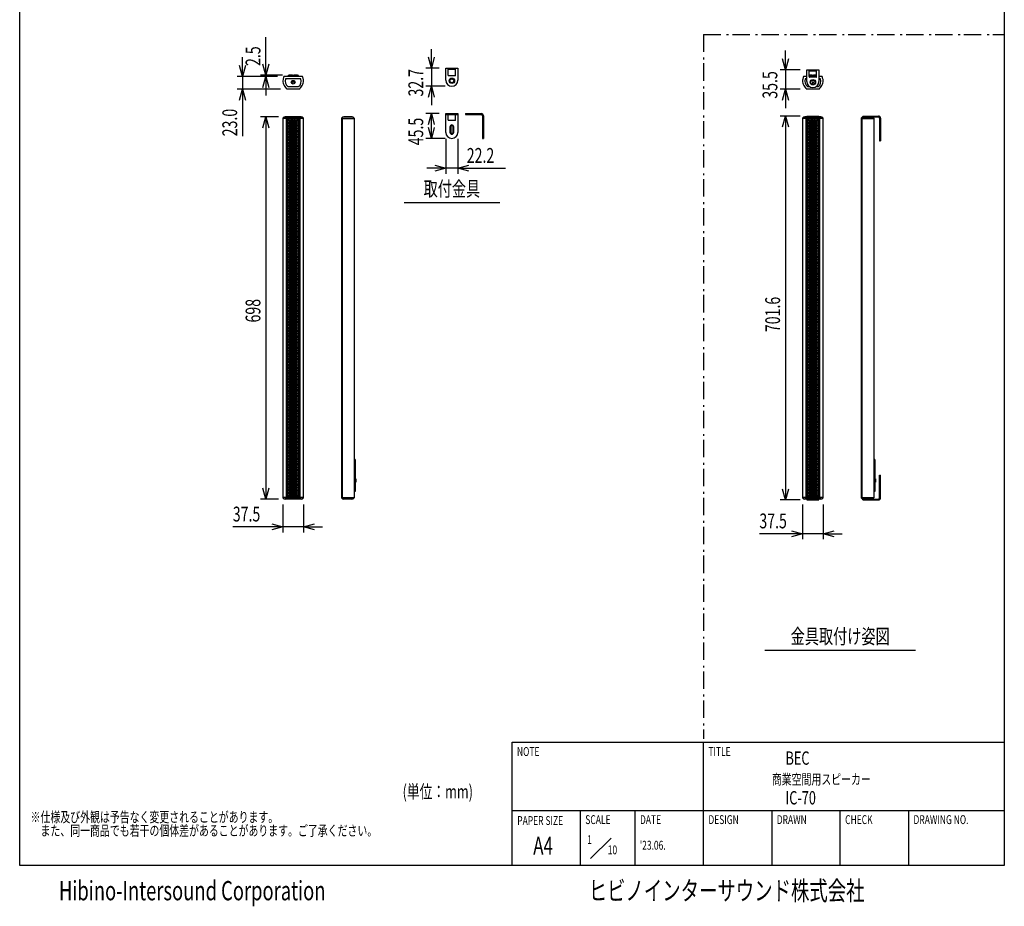
# Model space of a CAD drawing. Extents: x -900 to 900, y -1343 to 1332.
# Drawn here: x -900 to 900, y -1343 to 277 of the extents above; entities that cross this region are included whole.
import ezdxf
from ezdxf.enums import TextEntityAlignment as Align

# ---------------------------------------------------------------- set-up
doc = ezdxf.new("R2010")
doc.units = 0
doc.header["$LTSCALE"] = 50.8
doc.linetypes.add('______-15', pattern=[1.041641, 0.625, -0.208282, 0.069427, -0.138931])
for name, color, linetype in [('DATA', 7, 'CONTINUOUS'), ('DIMNSIONS', 7, 'CONTINUOUS'), ('HIBINO-BASE', 7, 'CONTINUOUS'), ('PATTERN_FILL', 7, 'CONTINUOUS')]:
    doc.layers.add(name, color=color, linetype=linetype)
doc.styles.get("Standard").update_dxf_attribs({"font": 'txt', "bigfont": 'BIGFONT.SHX'})

msp = doc.modelspace()

# ---------------------------------------------------------------- linework, layer by layer
at = {"layer": 'DATA', "color": 7, "linetype": '______-15'}
for q in [(350, -1037.5), (900, 250)]:
    msp.add_line((350, 250), q, dxfattribs=at)
at = {"layer": 'DATA', "color": 7, "linetype": 'CONTINUOUS'}
for p, q in [((-121, 188), (-98.8, 188)), ((-121, 166.4), (-121, 188)), ((-116.8, 175.3), (-116.8, 188)), ((-116.8, 186.2), (-103, 186.2)), ((-103, 175.3), (-103, 188)), ((-98.8, 188), (-98.8, 166.4)), ((538.9, 185.4), (561.1, 185.4)), ((538.9, 163.8), (538.9, 185.4)), ((543.1, 172.7), (543.1, 185.4)), ((543.1, 183.6), (556.9, 183.6)), ((556.9, 172.7), (556.9, 185.4)), ((561.1, 185.4), (561.1, 163.8)), ((-383.6, 173), (-416.4, 173)), ((-386.3, 169), (-413.7, 169)), ((-409.4, 173), (-409.4, 175)), ((-390.6, 175), (-409.4, 175)), ((-407.5, 175), (-407.5, 175.5)), ((-401.5, 175.5), (-407.5, 175.5)), ((-405.2, 175), (-405.2, 175.5)), ((-403.9, 175.5), (-403.9, 175)), ((-401.5, 175), (-401.5, 175.5)), ((-392.3, 175.5), (-398.8, 175.5)), ((-398.8, 175), (-398.8, 175.5)), ((-392.3, 175.5), (-392.3, 175)), ((-390.6, 173), (-390.6, 175)), ((-104, 174.3), (-115.8, 174.3)), ((538.9, 173), (533.6, 173)), ((538.9, 169), (536.3, 169)), ((548.5, 175.5), (543.1, 175.5)), ((556.9, 175), (543.1, 175)), ((556.9, 173), (543.1, 173)), ((555.9, 171.7), (544.1, 171.7)), ((544.8, 175), (544.8, 175.5)), ((546.1, 175.5), (546.1, 175)), ((548.5, 175), (548.5, 175.5)), ((548.5, 162.5), (551.5, 162.5)), ((550, 161), (550, 164)), ((556.9, 175.5), (551.2, 175.5)), ((551.2, 175), (551.2, 175.5)), ((566.4, 173), (561.1, 173)), ((563.7, 169), (561.1, 169)), ((-412, 150.5), (-412, 150.9)), ((-388.5, 150), (-411.5, 150)), ((-409.8, 154.5), (-409.4, 154.1)), ((-391, 154), (-409, 154)), ((-390.3, 154.5), (-390.6, 154.1)), ((-388, 150.5), (-388, 150.9)), ((538, 150.5), (538, 150.9)), ((561.5, 150), (538.5, 150)), ((538.6, 153), (538.6, 153)), ((540.2, 154.5), (540.6, 154.1)), ((544.8, 154), (541, 154)), ((559, 154), (555.2, 154)), ((557.8, 154), (556.4, 154)), ((559.7, 154.5), (559.4, 154.1)), ((561.4, 153), (561.4, 153)), ((562, 150.5), (562, 150.9)), ((-418.8, 97), (-418.8, -597)), ((-381.2, 97), (-418.8, 97)), ((-381.3, 96), (-418.8, 96)), ((-385.3, 99), (-414.7, 99)), ((-412.1, -597), (-412.1, 97)), ((-412, 97), (-412, -597)), ((-411.5, 97), (-411.5, -597)), ((-410.3, 96), (-410.3, -596)), ((-410, -596), (-410, 96)), ((-409.9, -595.9), (-409.9, 95.9)), ((-390.1, 95.9), (-409.9, 95.9)), ((-390.1, -595.9), (-390.1, 95.9)), ((-390, 96), (-390, -596)), ((-389.7, -596), (-389.7, 96)), ((-388.6, -597), (-388.6, 97)), ((-388.1, 97), (-388.1, -597)), ((-387.9, -597), (-387.9, 97)), ((-381.3, -597), (-381.2, 97)), ((-311.5, 97), (-288.5, 97)), ((-311.5, 97), (-311.5, -597)), ((-311.5, 96), (-288.5, 96)), ((-311, 97), (-311, -597)), ((-310.6, 97), (-310.6, -597)), ((-310.2, 97), (-310.2, -597)), ((-292.5, 99), (-307.5, 99)), ((-288.8, 97), (-288.8, -597)), ((-288.5, 97), (-288.5, -597)), ((-121, 70.9), (-121, 105.3)), ((-121, 105.3), (-98.8, 105.3)), ((-121, 103.5), (-98.8, 103.5)), ((-116.8, 93.8), (-116.8, 103.5)), ((-104, 92.8), (-115.8, 92.8)), ((-103, 93.8), (-103, 103.5)), ((-98.8, 105.3), (-98.8, 70.9)), ((-84.9, 105.3), (-56.2, 105.3)), ((-84.9, 105.3), (-84.9, 103.5)), ((-84.9, 103.5), (-56.2, 103.5)), ((-54, 101.3), (-54, 59.8)), ((-52.2, 101.3), (-52.2, 59.8)), ((531.2, 97), (531.2, -597)), ((568.8, 97), (531.2, 97)), ((568.7, 96), (531.2, 96)), ((564.7, 99), (535.3, 99)), ((537.9, -597), (537.9, 97)), ((538, 97), (538, -597)), ((538, 96.5), (538, 96.5)), ((538, 96.5), (538, 96.5)), ((538, 96.5), (538, 96.5)), ((538.1, 96.5), (538.1, 96.5)), ((538.5, 97), (538.5, -597)), ((538.9, 100.8), (561.1, 100.8)), ((538.9, 99), (538.9, 100.8)), ((539.7, 96), (539.7, -596)), ((540, -596), (540, 96)), ((540.1, -595.9), (540.1, 95.9)), ((559.9, 95.9), (540.1, 95.9)), ((559.9, -595.9), (559.9, 95.9)), ((560, 96), (560, -596)), ((560.3, -596), (560.3, 96)), ((561.1, 100.8), (561.1, 99)), ((561.4, -597), (561.4, 97)), ((561.9, 97), (561.9, -597)), ((561.9, 96.5), (561.9, 96.5)), ((561.9, 96.5), (561.9, 96.5)), ((562, 96.5), (562, 96.5)), ((562.1, -597), (562.1, 97)), ((568.7, -597), (568.8, 97)), ((638.5, 97), (661.5, 97)), ((638.5, 97), (638.5, -597)), ((638.5, 96), (661.5, 96)), ((639, 97), (639, -597)), ((639.4, 97), (639.4, -597)), ((639.8, 97), (639.8, -597)), ((641.2, 100.8), (669.9, 100.8)), ((641.2, 100.8), (641.2, 99)), ((641.2, 99), (669.9, 99)), ((657.5, 99), (642.5, 99)), ((661.2, 97), (661.2, -597)), ((661.5, 97), (661.5, -597)), ((672.1, 96.8), (672.1, 55.3)), ((673.9, 96.8), (673.9, 55.3)), ((-113.4, 81), (-113.4, 71)), ((-112, 80.9), (-112, 71.1)), ((-107.8, 71.1), (-107.8, 80.9)), ((-106.4, 71), (-106.4, 81)), ((-54, 59.8), (-52.2, 59.8)), ((672.1, 55.3), (673.9, 55.3)), ((-197.4, -57.2), (-22.4, -57.2)), ((-286.5, -527), (-288.5, -527)), ((-286.5, -527), (-286.5, -585)), ((663.5, -527), (661.5, -527)), ((663.5, -527), (663.5, -585)), ((672.1, -555.3), (673.9, -555.3)), ((672.1, -596.8), (672.1, -555.3)), ((673.9, -596.8), (673.9, -555.3)), ((-285.5, -562), (-286.5, -562)), ((-285.5, -568), (-286.5, -568)), ((-285.5, -562), (-285.5, -568)), ((664.5, -562), (663.5, -562)), ((664.5, -568), (663.5, -568)), ((664.5, -562), (664.5, -568)), ((-286.5, -585), (-288.5, -585)), ((663.5, -585), (661.5, -585)), ((-381.3, -596), (-418.8, -596)), ((-381.3, -597), (-418.8, -597)), ((-385.3, -599), (-414.7, -599)), ((-390.1, -595.9), (-409.9, -595.9)), ((-311.5, -596), (-288.5, -596)), ((-311.5, -597), (-288.5, -597)), ((-292.5, -599), (-307.5, -599)), ((568.7, -596), (531.2, -596)), ((568.7, -597), (531.2, -597)), ((564.7, -599), (535.3, -599)), ((538, -596.5), (538, -596.5)), ((538, -596.5), (538, -596.5)), ((538, -596.5), (538, -596.5)), ((538.1, -596.5), (538.1, -596.5)), ((538.9, -599), (538.9, -600.8)), ((538.9, -600.8), (561.1, -600.8)), ((559.9, -595.9), (540.1, -595.9)), ((561.1, -600.8), (561.1, -599)), ((561.9, -596.5), (561.9, -596.5)), ((561.9, -596.5), (561.9, -596.5)), ((562, -596.5), (562, -596.5)), ((638.5, -596), (661.5, -596)), ((638.5, -597), (661.5, -597)), ((641.2, -599), (669.9, -599)), ((641.2, -600.8), (641.2, -599)), ((641.2, -600.8), (669.9, -600.8)), ((657.5, -599), (642.5, -599)), ((462.5, -875), (737.5, -875))]:
    msp.add_line(p, q, dxfattribs=at)
at = {"layer": 'DATA', "color": 3, "linetype": 'CONTINUOUS'}
for p, q in [((-411.4, 153), (-411.4, 153)), ((-392.2, 154), (-393.6, 154)), ((-388.6, 153), (-388.6, 153)), ((-412, 96.5), (-412, 96.5)), ((-412, 96.5), (-412, 96.5)), ((-412, 96.5), (-412, 96.5)), ((-411.9, 96.5), (-411.9, 96.5)), ((-388.1, 96.5), (-388.1, 96.5)), ((-388.1, 96.5), (-388.1, 96.5)), ((-388, 96.5), (-388, 96.5)), ((-412, -596.5), (-412, -596.5)), ((-412, -596.5), (-412, -596.5)), ((-412, -596.5), (-412, -596.5)), ((-411.9, -596.5), (-411.9, -596.5)), ((-388.1, -596.5), (-388.1, -596.5)), ((-388.1, -596.5), (-388.1, -596.5)), ((-388, -596.5), (-388, -596.5))]:
    msp.add_line(p, q, dxfattribs=at)
at = {"layer": 'DATA', "color": 7, "linetype": 'CONTINUOUS'}
for centre, radius in [((-400, 162.5), 3.45), ((-400, 162.5), 1.7), ((-109.9, 165.1), 5), ((-109.9, 165.1), 3.5), ((550, 162.5), 5), ((550, 162.5), 3.8)]:
    msp.add_circle(centre, radius, dxfattribs=at)
for centre, radius, start, end in [((-401, 164.9), 17.8, 172.0222, 199.8093), ((-401, 164.6), 17.8, 152.7736, 171.2237), ((-416.4, 172.5), 0.502, 90.0885, 147.76), ((-401.6, 164.8), 13.2, 163.0806, 231.6768), ((-413.7, 168.5), 0.498, 89.8868, 162.3942), ((-398.4, 164.8), 13.2, 308.3232, 16.9194), ((-386.3, 168.5), 0.498, 17.6058, 90.1132), ((-383.6, 172.5), 0.502, 32.24, 89.9115), ((-399, 164.6), 17.8, 8.7763, 27.2264), ((-399, 164.9), 17.8, 340.1907, 7.9778), ((-109.9, 166.4), 11.1, 180, 0), ((-115.8, 175.3), 1, 180, 270), ((-104, 175.3), 1, 270, 0), ((549, 164.9), 17.8, 172.0222, 199.8093), ((549, 164.6), 17.8, 152.7736, 171.2237), ((533.6, 172.5), 0.502, 90.0885, 147.76), ((548.4, 164.8), 13.2, 163.0806, 231.6768), ((536.3, 168.5), 0.498, 89.8868, 162.3942), ((550, 163.8), 11.1, 180, 0), ((544.1, 172.7), 1, 180, 270), ((555.9, 172.7), 1, 270, 0), ((551.6, 164.8), 13.2, 308.3232, 16.9194), ((563.7, 168.5), 0.498, 17.6058, 90.1132), ((566.4, 172.5), 0.502, 32.24, 89.9115), ((551, 164.6), 17.8, 8.7763, 27.2264), ((551, 164.9), 17.8, 340.1907, 7.9778), ((-401.6, 164.8), 17.2, 200.301, 231.6621), ((-412.5, 150.9), 0.5, 359.1158, 51.8416), ((-411.5, 150.5), 0.5, 180, 270), ((-409, 154.5), 0.528, 226.8417, 268.7867), ((-391, 154.5), 0.528, 271.2133, 313.1583), ((-388.5, 150.5), 0.5, 270, 360), ((-387.5, 150.9), 0.5, 128.1584, 180.8842), ((-398.5, 164.8), 17.2, 308.3379, 339.699), ((548.4, 164.8), 17.2, 200.301, 231.6621), ((537.5, 150.9), 0.5, 359.1158, 51.8416), ((538.5, 150.5), 0.5, 180, 270), ((541, 154.5), 0.528, 226.8417, 268.7867), ((559, 154.5), 0.528, 271.2133, 313.1583), ((561.5, 150.5), 0.5, 270, 360), ((562.5, 150.9), 0.5, 128.1584, 180.8842), ((551.5, 164.8), 17.2, 308.3379, 339.699), ((-414.5, 93.5), 5.51, 92.6058, 140.5151), ((-385.5, 93.5), 5.51, 39.4849, 87.3942), ((-307.3, 93.5), 5.5, 92.5772, 140.5529), ((-292.8, 93.5), 5.5, 39.4471, 87.4228), ((-115.8, 93.8), 1, 180, 270), ((-104, 93.8), 1, 270, 0), ((-56.2, 101.3), 4, 0, 90), ((-56.2, 101.3), 2.2, 0, 90), ((535.5, 93.5), 5.51, 92.6058, 140.5151), ((564.5, 93.5), 5.51, 39.4849, 87.3942), ((642.7, 93.5), 5.5, 92.5772, 140.5529), ((657.2, 93.5), 5.5, 39.4471, 87.4228), ((669.9, 96.8), 4, 0, 90), ((669.9, 96.8), 2.2, 0, 90), ((-109.9, 81), 3.5, 0, 180), ((-109.9, 80.9), 2.1, 0, 180), ((-109.9, 70.9), 11.1, 180, 0), ((-109.9, 71), 3.5, 180, 0), ((-109.9, 71.1), 2.1, 180, 0), ((-414.5, -593.5), 5.51, 219.4849, 267.3942), ((-385.5, -593.5), 5.51, 272.6058, 320.5151), ((-307.3, -593.5), 5.5, 219.4471, 267.4228), ((-292.8, -593.5), 5.5, 272.5772, 320.5529), ((535.5, -593.5), 5.51, 219.4849, 267.3942), ((564.5, -593.5), 5.51, 272.6058, 320.5151), ((642.7, -593.5), 5.5, 219.4471, 267.4228), ((657.2, -593.5), 5.5, 272.5772, 320.5529), ((669.9, -596.8), 4, 270, 0), ((669.9, -596.8), 2.2, 270, 360)]:
    msp.add_arc(centre, radius, start, end, dxfattribs=at)
at = {"layer": 'DIMNSIONS', "color": 7, "linetype": 'CONTINUOUS'}
for p, q in [((-450, 175.5), (-450, 245.1)), ((-147.4, 188), (-147.4, 223)), ((500, 185.4), (500, 220.4)), ((-492.5, 173), (-492.5, 208)), ((-133, 188), (-157.4, 188)), ((-147.4, 188), (-147.4, 155.3)), ((526.9, 185.4), (490, 185.4)), ((500, 185.4), (500, 150)), ((-428.4, 173), (-502.5, 173)), ((-492.5, 173), (-492.5, 150)), ((-419.5, 175.5), (-460, 175.5)), ((-428.4, 173), (-460, 173)), ((-450, 173), (-450, 175.5)), ((-450, 173), (-450, 138)), ((-423.5, 150), (-502.5, 150)), ((-492.5, 150), (-492.5, 63.7)), ((-121.9, 155.3), (-157.4, 155.3)), ((-147.4, 155.3), (-147.4, 120.3)), ((526.5, 150), (490, 150)), ((500, 150), (500, 115)), ((-426.7, 99), (-460, 99)), ((-450, 99), (-450, -599)), ((-133, 105.3), (-157.4, 105.3)), ((-147.4, 59.8), (-147.4, 105.3)), ((526.9, 100.8), (490, 100.8)), ((500, 100.8), (500, -600.8)), ((-121.9, 59.8), (-157.4, 59.8)), ((-121, 58.9), (-121, -4.7)), ((-98.8, 58.9), (-98.8, -4.7)), ((-121, 5.3), (-156, 5.3)), ((-98.8, 5.3), (-121, 5.3)), ((-98.8, 5.3), (-12.1, 5.3)), ((-426.7, -599), (-460, -599)), ((-418.8, -609), (-418.8, -660)), ((-381.3, -609), (-381.3, -660)), ((526.9, -600.8), (490, -600.8)), ((531.2, -609), (531.2, -672.5)), ((568.7, -609), (568.7, -672.5)), ((-418.8, -650), (-510.4, -650)), ((-381.3, -650), (-418.8, -650)), ((-381.3, -650), (-346.3, -650)), ((531.2, -662.5), (452.2, -662.5)), ((568.7, -662.5), (531.2, -662.5)), ((568.7, -662.5), (603.7, -662.5))]:
    msp.add_line(p, q, dxfattribs=at)
at = {"layer": 'DIMNSIONS', "color": 7, "linetype": 'CONTINUOUS', "flags": 128}
for points in [[(-142, 208), (-147.4, 188), (-152.8, 208)], [(505.4, 205.4), (500, 185.4), (494.6, 205.4)], [(-487.1, 193), (-492.5, 173), (-497.9, 193)], [(-444.6, 195.5), (-450, 175.5), (-455.4, 195.5)], [(-455.4, 153), (-450, 173), (-444.6, 153)], [(-497.9, 130), (-492.5, 150), (-487.1, 130)], [(-152.8, 135.3), (-147.4, 155.3), (-142, 135.3)], [(494.6, 130), (500, 150), (505.4, 130)], [(-455.4, 79), (-450, 99), (-444.6, 79)], [(-152.8, 85.3), (-147.4, 105.3), (-142, 85.3)], [(494.6, 80.8), (500, 100.8), (505.4, 80.8)], [(-142, 79.8), (-147.4, 59.8), (-152.8, 79.8)], [(-141, 10.7), (-121, 5.3), (-141, -0.1)], [(-78.8, -0.1), (-98.8, 5.3), (-78.8, 10.7)], [(-444.6, -579), (-450, -599), (-455.4, -579)], [(505.4, -580.8), (500, -600.8), (494.6, -580.8)], [(-438.8, -644.6), (-418.8, -650), (-438.8, -655.4)], [(-361.3, -655.4), (-381.3, -650), (-361.3, -644.6)], [(511.2, -657.1), (531.2, -662.5), (511.2, -667.9)], [(588.7, -667.9), (568.7, -662.5), (588.7, -657.1)]]:
    msp.add_lwpolyline(points, dxfattribs=at)
at = {"layer": 'HIBINO-BASE', "color": 7, "linetype": 'CONTINUOUS'}
for p, q in [((-900, -1268.4), (-900, 1331.6)), ((900, 1331.6), (900, -1268.4)), ((0, -1043.4), (900, -1043.4)), ((0, -1268.4), (0, -1043.4)), ((350, -1268.4), (350, -1043.4)), ((0, -1168.4), (900, -1168.4)), ((125, -1268.4), (125, -1168.4)), ((225, -1268.4), (225, -1168.4)), ((475, -1168.4), (475, -1268.4)), ((600, -1268.4), (600, -1168.4)), ((725, -1168.4), (725, -1268.4)), ((143.8, -1255.9), (181.2, -1218.4)), ((900, -1268.4), (-900, -1268.4))]:
    msp.add_line(p, q, dxfattribs=at)
at = {"layer": 'PATTERN_FILL', "color": 7, "linetype": 'CONTINUOUS'}
for centre in [(-407.8, 93.2), (-405.2, 90.6), (-402.6, 93.2), (-400, 90.6), (-397.4, 93.2), (-394.8, 90.6), (-392.2, 93.2), (542.2, 93.2), (544.8, 90.6), (547.4, 93.2), (550, 90.6), (552.6, 93.2), (555.2, 90.6), (557.8, 93.2), (-407.8, 88), (-407.8, 82.8), (-407.8, 77.6), (-407.8, 72.4), (-405.2, 85.4), (-405.2, 80.2), (-405.2, 75), (-402.6, 88), (-402.6, 82.8), (-402.6, 77.6), (-402.6, 72.4), (-400, 85.4), (-400, 80.2), (-400, 75), (-397.4, 88), (-397.4, 82.8), (-397.4, 77.6), (-397.4, 72.4), (-394.8, 85.4), (-394.8, 80.2), (-394.8, 75), (-392.2, 88), (-392.2, 82.8), (-392.2, 77.6), (-392.2, 72.4), (542.2, 88), (542.2, 82.8), (542.2, 77.6), (542.2, 72.4), (544.8, 85.4), (544.8, 80.2), (544.8, 75), (547.4, 88), (547.4, 82.8), (547.4, 77.6), (547.4, 72.4), (550, 85.4), (550, 80.2), (550, 75), (552.6, 88), (552.6, 82.8), (552.6, 77.6), (552.6, 72.4), (555.2, 85.4), (555.2, 80.2), (555.2, 75), (557.8, 88), (557.8, 82.8), (557.8, 77.6), (557.8, 72.4), (-407.8, 67.2), (-407.8, 62), (-407.8, 56.8), (-405.2, 69.8), (-405.2, 64.6), (-405.2, 59.4), (-405.2, 54.2), (-402.6, 67.2), (-402.6, 62), (-402.6, 56.8), (-400, 69.8), (-400, 64.6), (-400, 59.4), (-400, 54.2), (-397.4, 67.2), (-397.4, 62), (-397.4, 56.8), (-394.8, 69.8), (-394.8, 64.6), (-394.8, 59.4), (-394.8, 54.2), (-392.2, 67.2), (-392.2, 62), (-392.2, 56.8), (542.2, 67.2), (542.2, 62), (542.2, 56.8), (544.8, 69.8), (544.8, 64.6), (544.8, 59.4), (544.8, 54.2), (547.4, 67.2), (547.4, 62), (547.4, 56.8), (550, 69.8), (550, 64.6), (550, 59.4), (550, 54.2), (552.6, 67.2), (552.6, 62), (552.6, 56.8), (555.2, 69.8), (555.2, 64.6), (555.2, 59.4), (555.2, 54.2), (557.8, 67.2), (557.8, 62), (557.8, 56.8), (-407.8, 51.6), (-407.8, 46.4), (-407.8, 41.2), (-407.8, 36), (-405.2, 49), (-405.2, 43.8), (-405.2, 38.6), (-402.6, 51.6), (-402.6, 46.4), (-402.6, 41.2), (-402.6, 36), (-400, 49), (-400, 43.8), (-400, 38.6), (-397.4, 51.6), (-397.4, 46.4), (-397.4, 41.2), (-397.4, 36), (-394.8, 49), (-394.8, 43.8), (-394.8, 38.6), (-392.2, 51.6), (-392.2, 46.4), (-392.2, 41.2), (-392.2, 36), (542.2, 51.6), (542.2, 46.4), (542.2, 41.2), (542.2, 36), (544.8, 49), (544.8, 43.8), (544.8, 38.6), (547.4, 51.6), (547.4, 46.4), (547.4, 41.2), (547.4, 36), (550, 49), (550, 43.8), (550, 38.6), (552.6, 51.6), (552.6, 46.4), (552.6, 41.2), (552.6, 36), (555.2, 49), (555.2, 43.8), (555.2, 38.6), (557.8, 51.6), (557.8, 46.4), (557.8, 41.2), (557.8, 36), (-407.8, 30.8), (-407.8, 25.6), (-407.8, 20.4), (-405.2, 33.4), (-405.2, 28.2), (-405.2, 23), (-405.2, 17.8), (-402.6, 30.8), (-402.6, 25.6), (-402.6, 20.4), (-400, 33.4), (-400, 28.2), (-400, 23), (-400, 17.8), (-397.4, 30.8), (-397.4, 25.6), (-397.4, 20.4), (-394.8, 33.4), (-394.8, 28.2), (-394.8, 23), (-394.8, 17.8), (-392.2, 30.8), (-392.2, 25.6), (-392.2, 20.4), (542.2, 30.8), (542.2, 25.6), (542.2, 20.4), (544.8, 33.4), (544.8, 28.2), (544.8, 23), (544.8, 17.8), (547.4, 30.8), (547.4, 25.6), (547.4, 20.4), (550, 33.4), (550, 28.2), (550, 23), (550, 17.8), (552.6, 30.8), (552.6, 25.6), (552.6, 20.4), (555.2, 33.4), (555.2, 28.2), (555.2, 23), (555.2, 17.8), (557.8, 30.8), (557.8, 25.6), (557.8, 20.4), (-407.8, 15.2), (-407.8, 10), (-407.8, 4.8), (-407.8, -0.4), (-405.2, 12.6), (-405.2, 7.4), (-405.2, 2.2), (-402.6, 15.2), (-402.6, 10), (-402.6, 4.8), (-402.6, -0.4), (-400, 12.6), (-400, 7.4), (-400, 2.2), (-397.4, 15.2), (-397.4, 10), (-397.4, 4.8), (-397.4, -0.4), (-394.8, 12.6), (-394.8, 7.4), (-394.8, 2.2), (-392.2, 15.2), (-392.2, 10), (-392.2, 4.8), (-392.2, -0.4), (542.2, 15.2), (542.2, 10), (542.2, 4.8), (542.2, -0.4), (544.8, 12.6), (544.8, 7.4), (544.8, 2.2), (547.4, 15.2), (547.4, 10), (547.4, 4.8), (547.4, -0.4), (550, 12.6), (550, 7.4), (550, 2.2), (552.6, 15.2), (552.6, 10), (552.6, 4.8), (552.6, -0.4), (555.2, 12.6), (555.2, 7.4), (555.2, 2.2), (557.8, 15.2), (557.8, 10), (557.8, 4.8), (557.8, -0.4), (-407.8, -5.6), (-407.8, -10.8), (-407.8, -16), (-405.2, -3), (-405.2, -8.2), (-405.2, -13.4), (-405.2, -18.6), (-402.6, -5.6), (-402.6, -10.8), (-402.6, -16), (-400, -3), (-400, -8.2), (-400, -13.4), (-400, -18.6), (-397.4, -5.6), (-397.4, -10.8), (-397.4, -16), (-394.8, -3), (-394.8, -8.2), (-394.8, -13.4), (-394.8, -18.6), (-392.2, -5.6), (-392.2, -10.8), (-392.2, -16), (542.2, -5.6), (542.2, -10.8), (542.2, -16), (544.8, -3), (544.8, -8.2), (544.8, -13.4), (544.8, -18.6), (547.4, -5.6), (547.4, -10.8), (547.4, -16), (550, -3), (550, -8.2), (550, -13.4), (550, -18.6), (552.6, -5.6), (552.6, -10.8), (552.6, -16), (555.2, -3), (555.2, -8.2), (555.2, -13.4), (555.2, -18.6), (557.8, -5.6), (557.8, -10.8), (557.8, -16), (-407.8, -21.2), (-407.8, -26.4), (-407.8, -31.6), (-407.8, -36.8), (-405.2, -23.8), (-405.2, -29), (-405.2, -34.2), (-402.6, -21.2), (-402.6, -26.4), (-402.6, -31.6), (-402.6, -36.8), (-400, -23.8), (-400, -29), (-400, -34.2), (-397.4, -21.2), (-397.4, -26.4), (-397.4, -31.6), (-397.4, -36.8), (-394.8, -23.8), (-394.8, -29), (-394.8, -34.2), (-392.2, -21.2), (-392.2, -26.4), (-392.2, -31.6), (-392.2, -36.8), (542.2, -21.2), (542.2, -26.4), (542.2, -31.6), (542.2, -36.8), (544.8, -23.8), (544.8, -29), (544.8, -34.2), (547.4, -21.2), (547.4, -26.4), (547.4, -31.6), (547.4, -36.8), (550, -23.8), (550, -29), (550, -34.2), (552.6, -21.2), (552.6, -26.4), (552.6, -31.6), (552.6, -36.8), (555.2, -23.8), (555.2, -29), (555.2, -34.2), (557.8, -21.2), (557.8, -26.4), (557.8, -31.6), (557.8, -36.8), (-407.8, -42), (-407.8, -47.2), (-407.8, -52.4), (-405.2, -39.4), (-405.2, -44.6), (-405.2, -49.8), (-405.2, -55), (-402.6, -42), (-402.6, -47.2), (-402.6, -52.4), (-400, -39.4), (-400, -44.6), (-400, -49.8), (-400, -55), (-397.4, -42), (-397.4, -47.2), (-397.4, -52.4), (-394.8, -39.4), (-394.8, -44.6), (-394.8, -49.8), (-394.8, -55), (-392.2, -42), (-392.2, -47.2), (-392.2, -52.4), (542.2, -42), (542.2, -47.2), (542.2, -52.4), (544.8, -39.4), (544.8, -44.6), (544.8, -49.8), (544.8, -55), (547.4, -42), (547.4, -47.2), (547.4, -52.4), (550, -39.4), (550, -44.6), (550, -49.8), (550, -55), (552.6, -42), (552.6, -47.2), (552.6, -52.4), (555.2, -39.4), (555.2, -44.6), (555.2, -49.8), (555.2, -55), (557.8, -42), (557.8, -47.2), (557.8, -52.4), (-407.8, -57.6), (-407.8, -62.8), (-407.8, -68), (-407.8, -73.2), (-405.2, -60.2), (-405.2, -65.4), (-405.2, -70.6), (-402.6, -57.6), (-402.6, -62.8), (-402.6, -68), (-402.6, -73.2), (-400, -60.2), (-400, -65.4), (-400, -70.6), (-397.4, -57.6), (-397.4, -62.8), (-397.4, -68), (-397.4, -73.2), (-394.8, -60.2), (-394.8, -65.4), (-394.8, -70.6), (-392.2, -57.6), (-392.2, -62.8), (-392.2, -68), (-392.2, -73.2), (542.2, -57.6), (542.2, -62.8), (542.2, -68), (542.2, -73.2), (544.8, -60.2), (544.8, -65.4), (544.8, -70.6), (547.4, -57.6), (547.4, -62.8), (547.4, -68), (547.4, -73.2), (550, -60.2), (550, -65.4), (550, -70.6), (552.6, -57.6), (552.6, -62.8), (552.6, -68), (552.6, -73.2), (555.2, -60.2), (555.2, -65.4), (555.2, -70.6), (557.8, -57.6), (557.8, -62.8), (557.8, -68), (557.8, -73.2), (-407.8, -78.4), (-407.8, -83.6), (-407.8, -88.8), (-405.2, -75.8), (-405.2, -81), (-405.2, -86.2), (-405.2, -91.4), (-402.6, -78.4), (-402.6, -83.6), (-402.6, -88.8), (-400, -75.8), (-400, -81), (-400, -86.2), (-400, -91.4), (-397.4, -78.4), (-397.4, -83.6), (-397.4, -88.8), (-394.8, -75.8), (-394.8, -81), (-394.8, -86.2), (-394.8, -91.4), (-392.2, -78.4), (-392.2, -83.6), (-392.2, -88.8), (542.2, -78.4), (542.2, -83.6), (542.2, -88.8), (544.8, -75.8), (544.8, -81), (544.8, -86.2), (544.8, -91.4), (547.4, -78.4), (547.4, -83.6), (547.4, -88.8), (550, -75.8), (550, -81), (550, -86.2), (550, -91.4), (552.6, -78.4), (552.6, -83.6), (552.6, -88.8), (555.2, -75.8), (555.2, -81), (555.2, -86.2), (555.2, -91.4), (557.8, -78.4), (557.8, -83.6), (557.8, -88.8), (-407.8, -94), (-407.8, -99.2), (-407.8, -104.4), (-405.2, -96.6), (-405.2, -101.8), (-405.2, -107), (-402.6, -94), (-402.6, -99.2), (-402.6, -104.4), (-400, -96.6), (-400, -101.8), (-400, -107), (-397.4, -94), (-397.4, -99.2), (-397.4, -104.4), (-394.8, -96.6), (-394.8, -101.8), (-394.8, -107), (-392.2, -94), (-392.2, -99.2), (-392.2, -104.4), (542.2, -94), (542.2, -99.2), (542.2, -104.4), (544.8, -96.6), (544.8, -101.8), (544.8, -107), (547.4, -94), (547.4, -99.2), (547.4, -104.4), (550, -96.6), (550, -101.8), (550, -107), (552.6, -94), (552.6, -99.2), (552.6, -104.4), (555.2, -96.6), (555.2, -101.8), (555.2, -107), (557.8, -94), (557.8, -99.2), (557.8, -104.4), (-407.8, -109.6), (-407.8, -114.8), (-407.8, -120), (-407.8, -125.2), (-405.2, -112.2), (-405.2, -117.4), (-405.2, -122.6), (-402.6, -109.6), (-402.6, -114.8), (-402.6, -120), (-402.6, -125.2), (-400, -112.2), (-400, -117.4), (-400, -122.6), (-397.4, -109.6), (-397.4, -114.8), (-397.4, -120), (-397.4, -125.2), (-394.8, -112.2), (-394.8, -117.4), (-394.8, -122.6), (-392.2, -109.6), (-392.2, -114.8), (-392.2, -120), (-392.2, -125.2), (542.2, -109.6), (542.2, -114.8), (542.2, -120), (542.2, -125.2), (544.8, -112.2), (544.8, -117.4), (544.8, -122.6), (547.4, -109.6), (547.4, -114.8), (547.4, -120), (547.4, -125.2), (550, -112.2), (550, -117.4), (550, -122.6), (552.6, -109.6), (552.6, -114.8), (552.6, -120), (552.6, -125.2), (555.2, -112.2), (555.2, -117.4), (555.2, -122.6), (557.8, -109.6), (557.8, -114.8), (557.8, -120), (557.8, -125.2), (-407.8, -130.4), (-407.8, -135.6), (-407.8, -140.8), (-405.2, -127.8), (-405.2, -133), (-405.2, -138.2), (-405.2, -143.4), (-402.6, -130.4), (-402.6, -135.6), (-402.6, -140.8), (-400, -127.8), (-400, -133), (-400, -138.2), (-400, -143.4), (-397.4, -130.4), (-397.4, -135.6), (-397.4, -140.8), (-394.8, -127.8), (-394.8, -133), (-394.8, -138.2), (-394.8, -143.4), (-392.2, -130.4), (-392.2, -135.6), (-392.2, -140.8), (542.2, -130.4), (542.2, -135.6), (542.2, -140.8), (544.8, -127.8), (544.8, -133), (544.8, -138.2), (544.8, -143.4), (547.4, -130.4), (547.4, -135.6), (547.4, -140.8), (550, -127.8), (550, -133), (550, -138.2), (550, -143.4), (552.6, -130.4), (552.6, -135.6), (552.6, -140.8), (555.2, -127.8), (555.2, -133), (555.2, -138.2), (555.2, -143.4), (557.8, -130.4), (557.8, -135.6), (557.8, -140.8), (-407.8, -146), (-407.8, -151.2), (-407.8, -156.4), (-407.8, -161.6), (-405.2, -148.6), (-405.2, -153.8), (-405.2, -159), (-402.6, -146), (-402.6, -151.2), (-402.6, -156.4), (-402.6, -161.6), (-400, -148.6), (-400, -153.8), (-400, -159), (-397.4, -146), (-397.4, -151.2), (-397.4, -156.4), (-397.4, -161.6), (-394.8, -148.6), (-394.8, -153.8), (-394.8, -159), (-392.2, -146), (-392.2, -151.2), (-392.2, -156.4), (-392.2, -161.6), (542.2, -146), (542.2, -151.2), (542.2, -156.4), (542.2, -161.6), (544.8, -148.6), (544.8, -153.8), (544.8, -159), (547.4, -146), (547.4, -151.2), (547.4, -156.4), (547.4, -161.6), (550, -148.6), (550, -153.8), (550, -159), (552.6, -146), (552.6, -151.2), (552.6, -156.4), (552.6, -161.6), (555.2, -148.6), (555.2, -153.8), (555.2, -159), (557.8, -146), (557.8, -151.2), (557.8, -156.4), (557.8, -161.6), (-407.8, -166.8), (-407.8, -172), (-407.8, -177.2), (-405.2, -164.2), (-405.2, -169.4), (-405.2, -174.6), (-405.2, -179.8), (-402.6, -166.8), (-402.6, -172), (-402.6, -177.2), (-400, -164.2), (-400, -169.4), (-400, -174.6), (-400, -179.8), (-397.4, -166.8), (-397.4, -172), (-397.4, -177.2), (-394.8, -164.2), (-394.8, -169.4), (-394.8, -174.6), (-394.8, -179.8), (-392.2, -166.8), (-392.2, -172), (-392.2, -177.2), (542.2, -166.8), (542.2, -172), (542.2, -177.2), (544.8, -164.2), (544.8, -169.4), (544.8, -174.6), (544.8, -179.8), (547.4, -166.8), (547.4, -172), (547.4, -177.2), (550, -164.2), (550, -169.4), (550, -174.6), (550, -179.8), (552.6, -166.8), (552.6, -172), (552.6, -177.2), (555.2, -164.2), (555.2, -169.4), (555.2, -174.6), (555.2, -179.8), (557.8, -166.8), (557.8, -172), (557.8, -177.2), (-407.8, -182.4), (-407.8, -187.6), (-407.8, -192.8), (-407.8, -198), (-405.2, -185), (-405.2, -190.2), (-405.2, -195.4), (-402.6, -182.4), (-402.6, -187.6), (-402.6, -192.8), (-402.6, -198), (-400, -185), (-400, -190.2), (-400, -195.4), (-397.4, -182.4), (-397.4, -187.6), (-397.4, -192.8), (-397.4, -198), (-394.8, -185), (-394.8, -190.2), (-394.8, -195.4), (-392.2, -182.4), (-392.2, -187.6), (-392.2, -192.8), (-392.2, -198), (542.2, -182.4), (542.2, -187.6), (542.2, -192.8), (542.2, -198), (544.8, -185), (544.8, -190.2), (544.8, -195.4), (547.4, -182.4), (547.4, -187.6), (547.4, -192.8), (547.4, -198), (550, -185), (550, -190.2), (550, -195.4), (552.6, -182.4), (552.6, -187.6), (552.6, -192.8), (552.6, -198), (555.2, -185), (555.2, -190.2), (555.2, -195.4), (557.8, -182.4), (557.8, -187.6), (557.8, -192.8), (557.8, -198), (-407.8, -203.2), (-407.8, -208.4), (-407.8, -213.6), (-405.2, -200.6), (-405.2, -205.8), (-405.2, -211), (-405.2, -216.2), (-402.6, -203.2), (-402.6, -208.4), (-402.6, -213.6), (-400, -200.6), (-400, -205.8), (-400, -211), (-400, -216.2), (-397.4, -203.2), (-397.4, -208.4), (-397.4, -213.6), (-394.8, -200.6), (-394.8, -205.8), (-394.8, -211), (-394.8, -216.2), (-392.2, -203.2), (-392.2, -208.4), (-392.2, -213.6), (542.2, -203.2), (542.2, -208.4), (542.2, -213.6), (544.8, -200.6), (544.8, -205.8), (544.8, -211), (544.8, -216.2), (547.4, -203.2), (547.4, -208.4), (547.4, -213.6), (550, -200.6), (550, -205.8), (550, -211), (550, -216.2), (552.6, -203.2), (552.6, -208.4), (552.6, -213.6), (555.2, -200.6), (555.2, -205.8), (555.2, -211), (555.2, -216.2), (557.8, -203.2), (557.8, -208.4), (557.8, -213.6), (-407.8, -218.8), (-407.8, -224), (-407.8, -229.2), (-407.8, -234.4), (-405.2, -221.4), (-405.2, -226.6), (-405.2, -231.8), (-402.6, -218.8), (-402.6, -224), (-402.6, -229.2), (-402.6, -234.4), (-400, -221.4), (-400, -226.6), (-400, -231.8), (-397.4, -218.8), (-397.4, -224), (-397.4, -229.2), (-397.4, -234.4), (-394.8, -221.4), (-394.8, -226.6), (-394.8, -231.8), (-392.2, -218.8), (-392.2, -224), (-392.2, -229.2), (-392.2, -234.4), (542.2, -218.8), (542.2, -224), (542.2, -229.2), (542.2, -234.4), (544.8, -221.4), (544.8, -226.6), (544.8, -231.8), (547.4, -218.8), (547.4, -224), (547.4, -229.2), (547.4, -234.4), (550, -221.4), (550, -226.6), (550, -231.8), (552.6, -218.8), (552.6, -224), (552.6, -229.2), (552.6, -234.4), (555.2, -221.4), (555.2, -226.6), (555.2, -231.8), (557.8, -218.8), (557.8, -224), (557.8, -229.2), (557.8, -234.4), (-407.8, -239.6), (-407.8, -244.8), (-407.8, -250), (-405.2, -237), (-405.2, -242.2), (-405.2, -247.4), (-405.2, -252.6), (-402.6, -239.6), (-402.6, -244.8), (-402.6, -250), (-400, -237), (-400, -242.2), (-400, -247.4), (-400, -252.6), (-397.4, -239.6), (-397.4, -244.8), (-397.4, -250), (-394.8, -237), (-394.8, -242.2), (-394.8, -247.4), (-394.8, -252.6), (-392.2, -239.6), (-392.2, -244.8), (-392.2, -250), (542.2, -239.6), (542.2, -244.8), (542.2, -250), (544.8, -237), (544.8, -242.2), (544.8, -247.4), (544.8, -252.6), (547.4, -239.6), (547.4, -244.8), (547.4, -250), (550, -237), (550, -242.2), (550, -247.4), (550, -252.6), (552.6, -239.6), (552.6, -244.8), (552.6, -250), (555.2, -237), (555.2, -242.2), (555.2, -247.4), (555.2, -252.6), (557.8, -239.6), (557.8, -244.8), (557.8, -250), (-407.8, -255.2), (-407.8, -260.4), (-407.8, -265.6), (-407.8, -270.8), (-405.2, -257.8), (-405.2, -263), (-405.2, -268.2), (-402.6, -255.2), (-402.6, -260.4), (-402.6, -265.6), (-402.6, -270.8), (-400, -257.8), (-400, -263), (-400, -268.2), (-397.4, -255.2), (-397.4, -260.4), (-397.4, -265.6), (-397.4, -270.8), (-394.8, -257.8), (-394.8, -263), (-394.8, -268.2), (-392.2, -255.2), (-392.2, -260.4), (-392.2, -265.6), (-392.2, -270.8), (542.2, -255.2), (542.2, -260.4), (542.2, -265.6), (542.2, -270.8), (544.8, -257.8), (544.8, -263), (544.8, -268.2), (547.4, -255.2), (547.4, -260.4), (547.4, -265.6), (547.4, -270.8), (550, -257.8), (550, -263), (550, -268.2), (552.6, -255.2), (552.6, -260.4), (552.6, -265.6), (552.6, -270.8), (555.2, -257.8), (555.2, -263), (555.2, -268.2), (557.8, -255.2), (557.8, -260.4), (557.8, -265.6), (557.8, -270.8), (-407.8, -276), (-407.8, -281.2), (-407.8, -286.4), (-405.2, -273.4), (-405.2, -278.6), (-405.2, -283.8), (-405.2, -289), (-402.6, -276), (-402.6, -281.2), (-402.6, -286.4), (-400, -273.4), (-400, -278.6), (-400, -283.8), (-400, -289), (-397.4, -276), (-397.4, -281.2), (-397.4, -286.4), (-394.8, -273.4), (-394.8, -278.6), (-394.8, -283.8), (-394.8, -289), (-392.2, -276), (-392.2, -281.2), (-392.2, -286.4), (542.2, -276), (542.2, -281.2), (542.2, -286.4), (544.8, -273.4), (544.8, -278.6), (544.8, -283.8), (544.8, -289), (547.4, -276), (547.4, -281.2), (547.4, -286.4), (550, -273.4), (550, -278.6), (550, -283.8), (550, -289), (552.6, -276), (552.6, -281.2), (552.6, -286.4), (555.2, -273.4), (555.2, -278.6), (555.2, -283.8), (555.2, -289), (557.8, -276), (557.8, -281.2), (557.8, -286.4), (-407.8, -291.6), (-407.8, -296.8), (-407.8, -302), (-407.8, -307.2), (-405.2, -294.2), (-405.2, -299.4), (-405.2, -304.6), (-402.6, -291.6), (-402.6, -296.8), (-402.6, -302), (-402.6, -307.2), (-400, -294.2), (-400, -299.4), (-400, -304.6), (-397.4, -291.6), (-397.4, -296.8), (-397.4, -302), (-397.4, -307.2), (-394.8, -294.2), (-394.8, -299.4), (-394.8, -304.6), (-392.2, -291.6), (-392.2, -296.8), (-392.2, -302), (-392.2, -307.2), (542.2, -291.6), (542.2, -296.8), (542.2, -302), (542.2, -307.2), (544.8, -294.2), (544.8, -299.4), (544.8, -304.6), (547.4, -291.6), (547.4, -296.8), (547.4, -302), (547.4, -307.2), (550, -294.2), (550, -299.4), (550, -304.6), (552.6, -291.6), (552.6, -296.8), (552.6, -302), (552.6, -307.2), (555.2, -294.2), (555.2, -299.4), (555.2, -304.6), (557.8, -291.6), (557.8, -296.8), (557.8, -302), (557.8, -307.2), (-407.8, -312.4), (-407.8, -317.6), (-407.8, -322.8), (-405.2, -309.8), (-405.2, -315), (-405.2, -320.2), (-405.2, -325.4), (-402.6, -312.4), (-402.6, -317.6), (-402.6, -322.8), (-400, -309.8), (-400, -315), (-400, -320.2), (-400, -325.4), (-397.4, -312.4), (-397.4, -317.6), (-397.4, -322.8), (-394.8, -309.8), (-394.8, -315), (-394.8, -320.2), (-394.8, -325.4), (-392.2, -312.4), (-392.2, -317.6), (-392.2, -322.8), (542.2, -312.4), (542.2, -317.6), (542.2, -322.8), (544.8, -309.8), (544.8, -315), (544.8, -320.2), (544.8, -325.4), (547.4, -312.4), (547.4, -317.6), (547.4, -322.8), (550, -309.8), (550, -315), (550, -320.2), (550, -325.4), (552.6, -312.4), (552.6, -317.6), (552.6, -322.8), (555.2, -309.8), (555.2, -315), (555.2, -320.2), (555.2, -325.4), (557.8, -312.4), (557.8, -317.6), (557.8, -322.8), (-407.8, -328), (-407.8, -333.2), (-407.8, -338.4), (-405.2, -330.6), (-405.2, -335.8), (-405.2, -341), (-402.6, -328), (-402.6, -333.2), (-402.6, -338.4), (-400, -330.6), (-400, -335.8), (-400, -341), (-397.4, -328), (-397.4, -333.2), (-397.4, -338.4), (-394.8, -330.6), (-394.8, -335.8), (-394.8, -341), (-392.2, -328), (-392.2, -333.2), (-392.2, -338.4), (542.2, -328), (542.2, -333.2), (542.2, -338.4), (544.8, -330.6), (544.8, -335.8), (544.8, -341), (547.4, -328), (547.4, -333.2), (547.4, -338.4), (550, -330.6), (550, -335.8), (550, -341), (552.6, -328), (552.6, -333.2), (552.6, -338.4), (555.2, -330.6), (555.2, -335.8), (555.2, -341), (557.8, -328), (557.8, -333.2), (557.8, -338.4), (-407.8, -343.6), (-407.8, -348.8), (-407.8, -354), (-407.8, -359.2), (-405.2, -346.2), (-405.2, -351.4), (-405.2, -356.6), (-402.6, -343.6), (-402.6, -348.8), (-402.6, -354), (-402.6, -359.2), (-400, -346.2), (-400, -351.4), (-400, -356.6), (-397.4, -343.6), (-397.4, -348.8), (-397.4, -354), (-397.4, -359.2), (-394.8, -346.2), (-394.8, -351.4), (-394.8, -356.6), (-392.2, -343.6), (-392.2, -348.8), (-392.2, -354), (-392.2, -359.2), (542.2, -343.6), (542.2, -348.8), (542.2, -354), (542.2, -359.2), (544.8, -346.2), (544.8, -351.4), (544.8, -356.6), (547.4, -343.6), (547.4, -348.8), (547.4, -354), (547.4, -359.2), (550, -346.2), (550, -351.4), (550, -356.6), (552.6, -343.6), (552.6, -348.8), (552.6, -354), (552.6, -359.2), (555.2, -346.2), (555.2, -351.4), (555.2, -356.6), (557.8, -343.6), (557.8, -348.8), (557.8, -354), (557.8, -359.2), (-407.8, -364.4), (-407.8, -369.6), (-407.8, -374.8), (-405.2, -361.8), (-405.2, -367), (-405.2, -372.2), (-405.2, -377.4), (-402.6, -364.4), (-402.6, -369.6), (-402.6, -374.8), (-400, -361.8), (-400, -367), (-400, -372.2), (-400, -377.4), (-397.4, -364.4), (-397.4, -369.6), (-397.4, -374.8), (-394.8, -361.8), (-394.8, -367), (-394.8, -372.2), (-394.8, -377.4), (-392.2, -364.4), (-392.2, -369.6), (-392.2, -374.8), (542.2, -364.4), (542.2, -369.6), (542.2, -374.8), (544.8, -361.8), (544.8, -367), (544.8, -372.2), (544.8, -377.4), (547.4, -364.4), (547.4, -369.6), (547.4, -374.8), (550, -361.8), (550, -367), (550, -372.2), (550, -377.4), (552.6, -364.4), (552.6, -369.6), (552.6, -374.8), (555.2, -361.8), (555.2, -367), (555.2, -372.2), (555.2, -377.4), (557.8, -364.4), (557.8, -369.6), (557.8, -374.8), (-407.8, -380), (-407.8, -385.2), (-407.8, -390.4), (-407.8, -395.6), (-405.2, -382.6), (-405.2, -387.8), (-405.2, -393), (-402.6, -380), (-402.6, -385.2), (-402.6, -390.4), (-402.6, -395.6), (-400, -382.6), (-400, -387.8), (-400, -393), (-397.4, -380), (-397.4, -385.2), (-397.4, -390.4), (-397.4, -395.6), (-394.8, -382.6), (-394.8, -387.8), (-394.8, -393), (-392.2, -380), (-392.2, -385.2), (-392.2, -390.4), (-392.2, -395.6), (542.2, -380), (542.2, -385.2), (542.2, -390.4), (542.2, -395.6), (544.8, -382.6), (544.8, -387.8), (544.8, -393), (547.4, -380), (547.4, -385.2), (547.4, -390.4), (547.4, -395.6), (550, -382.6), (550, -387.8), (550, -393), (552.6, -380), (552.6, -385.2), (552.6, -390.4), (552.6, -395.6), (555.2, -382.6), (555.2, -387.8), (555.2, -393), (557.8, -380), (557.8, -385.2), (557.8, -390.4), (557.8, -395.6), (-407.8, -400.8), (-407.8, -406), (-407.8, -411.2), (-405.2, -398.2), (-405.2, -403.4), (-405.2, -408.6), (-405.2, -413.8), (-402.6, -400.8), (-402.6, -406), (-402.6, -411.2), (-400, -398.2), (-400, -403.4), (-400, -408.6), (-400, -413.8), (-397.4, -400.8), (-397.4, -406), (-397.4, -411.2), (-394.8, -398.2), (-394.8, -403.4), (-394.8, -408.6), (-394.8, -413.8), (-392.2, -400.8), (-392.2, -406), (-392.2, -411.2), (542.2, -400.8), (542.2, -406), (542.2, -411.2), (544.8, -398.2), (544.8, -403.4), (544.8, -408.6), (544.8, -413.8), (547.4, -400.8), (547.4, -406), (547.4, -411.2), (550, -398.2), (550, -403.4), (550, -408.6), (550, -413.8), (552.6, -400.8), (552.6, -406), (552.6, -411.2), (555.2, -398.2), (555.2, -403.4), (555.2, -408.6), (555.2, -413.8), (557.8, -400.8), (557.8, -406), (557.8, -411.2), (-407.8, -416.4), (-407.8, -421.6), (-407.8, -426.8), (-407.8, -432), (-405.2, -419), (-405.2, -424.2), (-405.2, -429.4), (-402.6, -416.4), (-402.6, -421.6), (-402.6, -426.8), (-402.6, -432), (-400, -419), (-400, -424.2), (-400, -429.4), (-397.4, -416.4), (-397.4, -421.6), (-397.4, -426.8), (-397.4, -432), (-394.8, -419), (-394.8, -424.2), (-394.8, -429.4), (-392.2, -416.4), (-392.2, -421.6), (-392.2, -426.8), (-392.2, -432), (542.2, -416.4), (542.2, -421.6), (542.2, -426.8), (542.2, -432), (544.8, -419), (544.8, -424.2), (544.8, -429.4), (547.4, -416.4), (547.4, -421.6), (547.4, -426.8), (547.4, -432), (550, -419), (550, -424.2), (550, -429.4), (552.6, -416.4), (552.6, -421.6), (552.6, -426.8), (552.6, -432), (555.2, -419), (555.2, -424.2), (555.2, -429.4), (557.8, -416.4), (557.8, -421.6), (557.8, -426.8), (557.8, -432), (-407.8, -437.2), (-407.8, -442.4), (-407.8, -447.6), (-405.2, -434.6), (-405.2, -439.8), (-405.2, -445), (-405.2, -450.2), (-402.6, -437.2), (-402.6, -442.4), (-402.6, -447.6), (-400, -434.6), (-400, -439.8), (-400, -445), (-400, -450.2), (-397.4, -437.2), (-397.4, -442.4), (-397.4, -447.6), (-394.8, -434.6), (-394.8, -439.8), (-394.8, -445), (-394.8, -450.2), (-392.2, -437.2), (-392.2, -442.4), (-392.2, -447.6), (542.2, -437.2), (542.2, -442.4), (542.2, -447.6), (544.8, -434.6), (544.8, -439.8), (544.8, -445), (544.8, -450.2), (547.4, -437.2), (547.4, -442.4), (547.4, -447.6), (550, -434.6), (550, -439.8), (550, -445), (550, -450.2), (552.6, -437.2), (552.6, -442.4), (552.6, -447.6), (555.2, -434.6), (555.2, -439.8), (555.2, -445), (555.2, -450.2), (557.8, -437.2), (557.8, -442.4), (557.8, -447.6), (-407.8, -452.8), (-407.8, -458), (-407.8, -463.2), (-407.8, -468.4), (-405.2, -455.4), (-405.2, -460.6), (-405.2, -465.8), (-402.6, -452.8), (-402.6, -458), (-402.6, -463.2), (-402.6, -468.4), (-400, -455.4), (-400, -460.6), (-400, -465.8), (-397.4, -452.8), (-397.4, -458), (-397.4, -463.2), (-397.4, -468.4), (-394.8, -455.4), (-394.8, -460.6), (-394.8, -465.8), (-392.2, -452.8), (-392.2, -458), (-392.2, -463.2), (-392.2, -468.4), (542.2, -452.8), (542.2, -458), (542.2, -463.2), (542.2, -468.4), (544.8, -455.4), (544.8, -460.6), (544.8, -465.8), (547.4, -452.8), (547.4, -458), (547.4, -463.2), (547.4, -468.4), (550, -455.4), (550, -460.6), (550, -465.8), (552.6, -452.8), (552.6, -458), (552.6, -463.2), (552.6, -468.4), (555.2, -455.4), (555.2, -460.6), (555.2, -465.8), (557.8, -452.8), (557.8, -458), (557.8, -463.2), (557.8, -468.4), (-407.8, -473.6), (-407.8, -478.8), (-407.8, -484), (-405.2, -471), (-405.2, -476.2), (-405.2, -481.4), (-405.2, -486.6), (-402.6, -473.6), (-402.6, -478.8), (-402.6, -484), (-400, -471), (-400, -476.2), (-400, -481.4), (-400, -486.6), (-397.4, -473.6), (-397.4, -478.8), (-397.4, -484), (-394.8, -471), (-394.8, -476.2), (-394.8, -481.4), (-394.8, -486.6), (-392.2, -473.6), (-392.2, -478.8), (-392.2, -484), (542.2, -473.6), (542.2, -478.8), (542.2, -484), (544.8, -471), (544.8, -476.2), (544.8, -481.4), (544.8, -486.6), (547.4, -473.6), (547.4, -478.8), (547.4, -484), (550, -471), (550, -476.2), (550, -481.4), (550, -486.6), (552.6, -473.6), (552.6, -478.8), (552.6, -484), (555.2, -471), (555.2, -476.2), (555.2, -481.4), (555.2, -486.6), (557.8, -473.6), (557.8, -478.8), (557.8, -484), (-407.8, -489.2), (-407.8, -494.4), (-407.8, -499.6), (-407.8, -504.8), (-405.2, -491.8), (-405.2, -497), (-405.2, -502.2), (-402.6, -489.2), (-402.6, -494.4), (-402.6, -499.6), (-402.6, -504.8), (-400, -491.8), (-400, -497), (-400, -502.2), (-397.4, -489.2), (-397.4, -494.4), (-397.4, -499.6), (-397.4, -504.8), (-394.8, -491.8), (-394.8, -497), (-394.8, -502.2), (-392.2, -489.2), (-392.2, -494.4), (-392.2, -499.6), (-392.2, -504.8), (542.2, -489.2), (542.2, -494.4), (542.2, -499.6), (542.2, -504.8), (544.8, -491.8), (544.8, -497), (544.8, -502.2), (547.4, -489.2), (547.4, -494.4), (547.4, -499.6), (547.4, -504.8), (550, -491.8), (550, -497), (550, -502.2), (552.6, -489.2), (552.6, -494.4), (552.6, -499.6), (552.6, -504.8), (555.2, -491.8), (555.2, -497), (555.2, -502.2), (557.8, -489.2), (557.8, -494.4), (557.8, -499.6), (557.8, -504.8), (-407.8, -510), (-407.8, -515.2), (-407.8, -520.4), (-405.2, -507.4), (-405.2, -512.6), (-405.2, -517.8), (-405.2, -523), (-402.6, -510), (-402.6, -515.2), (-402.6, -520.4), (-400, -507.4), (-400, -512.6), (-400, -517.8), (-400, -523), (-397.4, -510), (-397.4, -515.2), (-397.4, -520.4), (-394.8, -507.4), (-394.8, -512.6), (-394.8, -517.8), (-394.8, -523), (-392.2, -510), (-392.2, -515.2), (-392.2, -520.4), (542.2, -510), (542.2, -515.2), (542.2, -520.4), (544.8, -507.4), (544.8, -512.6), (544.8, -517.8), (544.8, -523), (547.4, -510), (547.4, -515.2), (547.4, -520.4), (550, -507.4), (550, -512.6), (550, -517.8), (550, -523), (552.6, -510), (552.6, -515.2), (552.6, -520.4), (555.2, -507.4), (555.2, -512.6), (555.2, -517.8), (555.2, -523), (557.8, -510), (557.8, -515.2), (557.8, -520.4), (-407.8, -525.6), (-407.8, -530.8), (-407.8, -536), (-407.8, -541.2), (-405.2, -528.2), (-405.2, -533.4), (-405.2, -538.6), (-402.6, -525.6), (-402.6, -530.8), (-402.6, -536), (-402.6, -541.2), (-400, -528.2), (-400, -533.4), (-400, -538.6), (-397.4, -525.6), (-397.4, -530.8), (-397.4, -536), (-397.4, -541.2), (-394.8, -528.2), (-394.8, -533.4), (-394.8, -538.6), (-392.2, -525.6), (-392.2, -530.8), (-392.2, -536), (-392.2, -541.2), (542.2, -525.6), (542.2, -530.8), (542.2, -536), (542.2, -541.2), (544.8, -528.2), (544.8, -533.4), (544.8, -538.6), (547.4, -525.6), (547.4, -530.8), (547.4, -536), (547.4, -541.2), (550, -528.2), (550, -533.4), (550, -538.6), (552.6, -525.6), (552.6, -530.8), (552.6, -536), (552.6, -541.2), (555.2, -528.2), (555.2, -533.4), (555.2, -538.6), (557.8, -525.6), (557.8, -530.8), (557.8, -536), (557.8, -541.2), (-407.8, -546.4), (-407.8, -551.6), (-407.8, -556.8), (-405.2, -543.8), (-405.2, -549), (-405.2, -554.2), (-405.2, -559.4), (-402.6, -546.4), (-402.6, -551.6), (-402.6, -556.8), (-400, -543.8), (-400, -549), (-400, -554.2), (-400, -559.4), (-397.4, -546.4), (-397.4, -551.6), (-397.4, -556.8), (-394.8, -543.8), (-394.8, -549), (-394.8, -554.2), (-394.8, -559.4), (-392.2, -546.4), (-392.2, -551.6), (-392.2, -556.8), (542.2, -546.4), (542.2, -551.6), (542.2, -556.8), (544.8, -543.8), (544.8, -549), (544.8, -554.2), (544.8, -559.4), (547.4, -546.4), (547.4, -551.6), (547.4, -556.8), (550, -543.8), (550, -549), (550, -554.2), (550, -559.4), (552.6, -546.4), (552.6, -551.6), (552.6, -556.8), (555.2, -543.8), (555.2, -549), (555.2, -554.2), (555.2, -559.4), (557.8, -546.4), (557.8, -551.6), (557.8, -556.8), (-407.8, -562), (-407.8, -567.2), (-407.8, -572.4), (-405.2, -564.6), (-405.2, -569.8), (-405.2, -575), (-402.6, -562), (-402.6, -567.2), (-402.6, -572.4), (-400, -564.6), (-400, -569.8), (-400, -575), (-397.4, -562), (-397.4, -567.2), (-397.4, -572.4), (-394.8, -564.6), (-394.8, -569.8), (-394.8, -575), (-392.2, -562), (-392.2, -567.2), (-392.2, -572.4), (542.2, -562), (542.2, -567.2), (542.2, -572.4), (544.8, -564.6), (544.8, -569.8), (544.8, -575), (547.4, -562), (547.4, -567.2), (547.4, -572.4), (550, -564.6), (550, -569.8), (550, -575), (552.6, -562), (552.6, -567.2), (552.6, -572.4), (555.2, -564.6), (555.2, -569.8), (555.2, -575), (557.8, -562), (557.8, -567.2), (557.8, -572.4), (-407.8, -577.6), (-407.8, -582.8), (-407.8, -588), (-407.8, -593.2), (-405.2, -580.2), (-405.2, -585.4), (-405.2, -590.6), (-402.6, -577.6), (-402.6, -582.8), (-402.6, -588), (-402.6, -593.2), (-400, -580.2), (-400, -585.4), (-400, -590.6), (-397.4, -577.6), (-397.4, -582.8), (-397.4, -588), (-397.4, -593.2), (-394.8, -580.2), (-394.8, -585.4), (-394.8, -590.6), (-392.2, -577.6), (-392.2, -582.8), (-392.2, -588), (-392.2, -593.2), (542.2, -577.6), (542.2, -582.8), (542.2, -588), (542.2, -593.2), (544.8, -580.2), (544.8, -585.4), (544.8, -590.6), (547.4, -577.6), (547.4, -582.8), (547.4, -588), (547.4, -593.2), (550, -580.2), (550, -585.4), (550, -590.6), (552.6, -577.6), (552.6, -582.8), (552.6, -588), (552.6, -593.2), (555.2, -580.2), (555.2, -585.4), (555.2, -590.6), (557.8, -577.6), (557.8, -582.8), (557.8, -588), (557.8, -593.2)]:
    msp.add_circle(centre, 1.5, dxfattribs=at)

# ---------------------------------------------------------------- texts
at = {"layer": 'DATA', "color": 7, "width": 0.7}
for s, p in [('取付金具', (-109.9, -32.2)), ('金具取付け姿図', (600, -850))]:
    msp.add_text(s, height=27.08, dxfattribs=at).set_placement(p, align=Align.MIDDLE_CENTER)
for s, height, p in [('BEC', 24.37, (500, -1060.2)), ('商業空間用スピーカー', 18.95, (475, -1101.7)), ('IC-70', 24.37, (500, -1132.7)), ('※仕様及び外観は予告なく変更されることがあります。 ', 18.955, (-880, -1170.7)), ('\u3000また、同一商品でも若干の個体差があることがあります。ご了承ください。', 18.955, (-880, -1195.4))]:
    msp.add_text(s, height=height, dxfattribs=at).set_placement(p, align=Align.TOP_LEFT)
at = {"layer": 'DIMNSIONS', "color": 7, "width": 0.7}
for s, p in [('2.5', (-487, 192.2)), ('32.7', (-189.4, 136.4)), ('35.5', (458, 132.4)), ('23.0', (-529.5, 63.7)), ('45.5', (-189.4, 47.3)), ('701.6', (463, -294.1)), ('698', (-487, -276.5))]:
    msp.add_text(s, height=27.08, rotation=90, dxfattribs=at).set_placement(p, align=Align.TOP_LEFT)
for s, height, p in [('22.2', 27.08, (-82.7, 42.3)), ('37.5', 27.08, (-510.4, -613)), ('37.5', 27.08, (452.2, -625.5)), ('(単位：mm)', 24.37, (-200, -1121.4))]:
    msp.add_text(s, height=height, dxfattribs=at).set_placement(p, align=Align.TOP_LEFT)
at = {"layer": 'HIBINO-BASE', "color": 7, "width": 0.7}
for s, height, p in [('NOTE', 16.25, (9, -1052.3)), ('TITLE', 16.25, (359, -1052.3)), ('PAPER SIZE', 16.25, (9.6, -1178.4)), ('SCALE', 16.25, (134, -1176.7)), ('DATE', 16.25, (234, -1176.7)), ('DESIGN', 16.25, (359, -1176.7)), ('DRAWN', 16.25, (484, -1176.7)), ('CHECK', 16.25, (609, -1176.7)), ('DRAWING NO.', 16.247, (734, -1176.7)), ('A4', 32.49, (38.8, -1216.2)), ('1', 16.2, (137.5, -1213.3)), ("'23.06.", 16.25, (233.6, -1223.5)), ('10', 16.25, (175, -1232)), ('Hibino-Intersound Corporation', 35.202, (-828.2, -1297)), ('ヒビノインターサウンド株式会社', 35.202, (140.2, -1297))]:
    msp.add_text(s, height=height, dxfattribs=at).set_placement(p, align=Align.TOP_LEFT)

doc.saveas('drawing.dxf')
